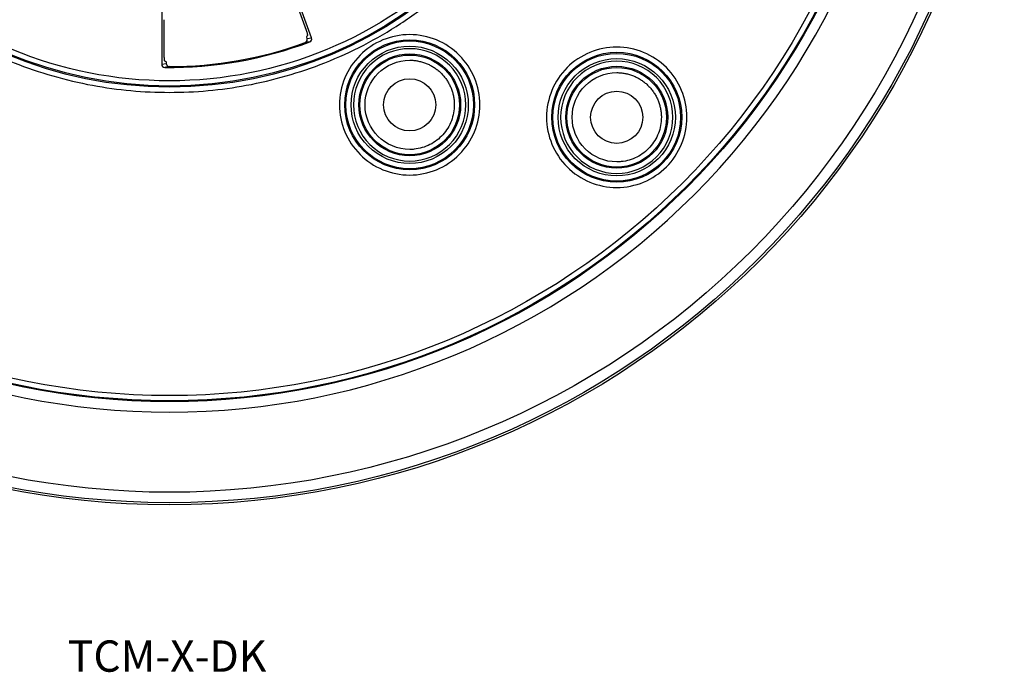
# Model space of a CAD drawing. Units: millimetres. Extents: x 28 to 188, y 22 to 248.
# Drawn here: x 94 to 188, y 22 to 85 of the extents above; entities that cross this region are included whole.
import ezdxf

# ---------------------------------------------------------------- set-up
doc = ezdxf.new("R2010")
doc.units = ezdxf.units.MM
doc.styles.add('SLDTEXTSTYLE0', font='TXT', dxfattribs={"width": 0.605})

msp = doc.modelspace()

# ---------------------------------------------------------------- linework, layer by layer
at = {"color": 7, "linetype": 'Continuous', "lineweight": 25}
for p, q in [((122.058, 82.93), (119.495, 89.972)), ((107.693, 87.891), (107.693, 80.397)), ((121.571, 83.63), (120.392, 86.87)), ((107.911, 84.67), (107.911, 81.221)), ((121.626, 82.861), (122.058, 82.93)), ((107.693, 80.397), (108.122, 80.48))]:
    msp.add_line(p, q, dxfattribs=at)
for centre, radius in [((108.436, 118.182), 80), ((108.436, 118.182), 79.788), ((108.436, 118.182), 70.108), ((108.436, 118.182), 70.025), ((108.436, 118.182), 39.975), ((108.436, 118.182), 39.868), ((131.456, 76.512), 6.225), ((131.456, 76.512), 6.118), ((131.456, 76.512), 4.882), ((131.456, 76.512), 4.775), ((151.296, 75.322), 6.225), ((151.296, 75.322), 6.118), ((151.296, 75.322), 4.882), ((151.296, 75.322), 4.775), ((131.456, 76.512), 2.5), ((151.296, 75.322), 2.5)]:
    msp.add_circle(centre, radius, dxfattribs=at)
for radius, start, end in [(38.087, 269.32833, 290.67167), (38, 269.99161, 290.00839)]:
    msp.add_arc((108.436, 118.182), radius, start, end, dxfattribs=at)
for centre, major_axis, start_param, end_param in [((101.102, 115.513), (36.759, 13.379), 4.922367, 4.925839), ((116.241, 118.182), (39.118, 0), 4.498939, 4.50241)]:
    msp.add_ellipse(centre, major_axis=major_axis, ratio=0.979895, start_param=start_param, end_param=end_param, dxfattribs=at)
for points, knots in [([(187.225, 118.182), (187.225, 97.287), (178.924, 77.245), (149.373, 47.695), (129.332, 39.393), (87.541, 39.393), (67.5, 47.695), (37.949, 77.245), (29.647, 97.287), (29.647, 118.182)], [0, 0, 0, 0, 0.25, 0.25, 0.5, 0.5, 0.75, 0.75, 1, 1, 1, 1]), ([(37.33, 118.182), (37.33, 99.324), (44.822, 81.237), (71.491, 54.568), (89.578, 47.076), (127.294, 47.076), (145.381, 54.568), (172.051, 81.237), (179.543, 99.324), (179.543, 118.182)], [0, 0, 0, 0, 0.25, 0.25, 0.5, 0.5, 0.75, 0.75, 1, 1, 1, 1]), ([(177.962, 118.182), (177.962, 99.743), (170.637, 82.058), (144.56, 55.982), (126.875, 48.657), (89.998, 48.657), (72.313, 55.982), (46.236, 82.058), (38.911, 99.743), (38.911, 118.182)], [0, 0, 0, 0, 0.25, 0.25, 0.5, 0.5, 0.75, 0.75, 1, 1, 1, 1]), ([(67.962, 118.182), (67.963, 117.976), (67.965, 117.564), (67.979, 116.946), (68.003, 116.33), (68.035, 115.714), (68.078, 115.099), (68.129, 114.484), (68.19, 113.871), (68.261, 113.258), (68.34, 112.647), (68.43, 112.036), (68.528, 111.426), (68.828, 109.732), (69.476, 106.98), (70.763, 103.209), (72.436, 99.532), (74.517, 95.972), (76.964, 92.617), (79.766, 89.512), (82.871, 86.71), (86.226, 84.263), (89.786, 82.182), (93.463, 80.509), (97.234, 79.222), (100.988, 78.338), (104.733, 77.82), (108.436, 77.652), (112.139, 77.82), (115.885, 78.338), (119.638, 79.222), (123.409, 80.508), (127.087, 82.182), (130.647, 84.263), (134.002, 86.71), (137.106, 89.512), (139.908, 92.616), (142.356, 95.972), (144.437, 99.532), (146.11, 103.209), (147.397, 106.98), (148.092, 109.933), (148.448, 112.034), (148.617, 113.257), (148.748, 114.484), (148.842, 115.713), (148.9, 116.947), (148.907, 117.77), (148.911, 118.182)], [0, 0, 0, 0, 0.004866, 0.009725, 0.014581, 0.019433, 0.024283, 0.029132, 0.033981, 0.038831, 0.043683, 0.048539, 0.0534, 0.058266, 0.089135, 0.120009, 0.152165, 0.184325, 0.217166, 0.25001, 0.282851, 0.315695, 0.347851, 0.380012, 0.410881, 0.441755, 0.470876, 0.500001, 0.529122, 0.558247, 0.589116, 0.61999, 0.652146, 0.684306, 0.717147, 0.749991, 0.782832, 0.815676, 0.847833, 0.879993, 0.910862, 0.941736, 0.951461, 0.961168, 0.970867, 0.980566, 0.990274, 1, 1, 1, 1]), ([(147.805, 118.182), (147.805, 107.741), (143.657, 97.727), (128.891, 82.962), (118.877, 78.814), (97.996, 78.814), (87.982, 82.962), (73.216, 97.727), (69.068, 107.741), (69.068, 118.182)], [0, 0, 0, 0, 0.25, 0.25, 0.5, 0.5, 0.75, 0.75, 1, 1, 1, 1]), ([(121.702, 83.144), (121.712, 83.151), (121.703, 83.206), (121.655, 83.384), (121.616, 83.507), (121.571, 83.63)], [0, 0, 0, 0, 0.5, 0.5, 1, 1, 1, 1]), ([(131.456, 83.237), (129.673, 83.237), (127.962, 82.528), (125.44, 80.006), (124.732, 78.296), (124.732, 74.729), (125.44, 73.018), (127.962, 70.496), (129.673, 69.788), (131.456, 69.788)], [0, 0, 0, 0, 0.25, 0.25, 0.5, 0.5, 0.75, 0.75, 1, 1, 1, 1]), ([(131.456, 69.788), (133.24, 69.788), (134.95, 70.496), (137.472, 73.018), (138.181, 74.729), (138.181, 78.296), (137.472, 80.006), (134.95, 82.528), (133.24, 83.237), (131.456, 83.237)], [0, 0, 0, 0, 0.25, 0.25, 0.5, 0.5, 0.75, 0.75, 1, 1, 1, 1]), ([(121.503, 82.509), (121.561, 82.548), (121.604, 82.607), (121.646, 82.738), (121.643, 82.806), (121.626, 82.861)], [0, 0, 0, 0, 0.5, 0.5, 1, 1, 1, 1]), ([(121.882, 82.547), (121.955, 82.575), (122.016, 82.632), (122.081, 82.773), (122.085, 82.856), (122.058, 82.93)], [0, 0, 0, 0, 0.5, 0.5, 1, 1, 1, 1]), ([(131.456, 70.894), (129.966, 70.894), (128.537, 71.486), (126.43, 73.593), (125.838, 75.022), (125.838, 78.002), (126.43, 79.431), (128.537, 81.539), (129.966, 82.131), (131.456, 82.131)], [0, 0, 0, 0, 0.25, 0.25, 0.5, 0.5, 0.75, 0.75, 1, 1, 1, 1]), ([(131.456, 82.131), (132.946, 82.131), (134.375, 81.539), (136.483, 79.431), (137.075, 78.002), (137.075, 75.022), (136.483, 73.593), (134.375, 71.486), (132.946, 70.894), (131.456, 70.894)], [0, 0, 0, 0, 0.25, 0.25, 0.5, 0.5, 0.75, 0.75, 1, 1, 1, 1]), ([(107.911, 81.221), (107.911, 81.09), (107.916, 80.962), (107.932, 80.778), (107.943, 80.723), (107.954, 80.72)], [0, 0, 0, 0, 0.5, 0.5, 1, 1, 1, 1]), ([(131.456, 81.894), (130.029, 81.894), (128.66, 81.327), (126.642, 79.308), (126.075, 77.94), (126.075, 75.085), (126.642, 73.716), (128.66, 71.698), (130.029, 71.131), (131.456, 71.131)], [0, 0, 0, 0, 0.25, 0.25, 0.5, 0.5, 0.75, 0.75, 1, 1, 1, 1]), ([(131.456, 71.131), (132.884, 71.131), (134.253, 71.698), (136.271, 73.716), (136.838, 75.085), (136.838, 77.94), (136.271, 79.308), (134.253, 81.327), (132.884, 81.894), (131.456, 81.894)], [0, 0, 0, 0, 0.25, 0.25, 0.5, 0.5, 0.75, 0.75, 1, 1, 1, 1]), ([(151.296, 82.047), (149.513, 82.047), (147.802, 81.338), (145.28, 78.816), (144.572, 77.106), (144.572, 73.539), (145.28, 71.828), (147.802, 69.306), (149.513, 68.598), (151.296, 68.598)], [0, 0, 0, 0, 0.25, 0.25, 0.5, 0.5, 0.75, 0.75, 1, 1, 1, 1]), ([(151.296, 68.598), (153.08, 68.598), (154.79, 69.306), (157.312, 71.828), (158.021, 73.539), (158.021, 77.106), (157.312, 78.816), (154.79, 81.338), (153.08, 82.047), (151.296, 82.047)], [0, 0, 0, 0, 0.25, 0.25, 0.5, 0.5, 0.75, 0.75, 1, 1, 1, 1]), ([(107.693, 80.397), (107.693, 80.318), (107.725, 80.242), (107.834, 80.131), (107.911, 80.099), (107.99, 80.098)], [0, 0, 0, 0, 0.5, 0.5, 1, 1, 1, 1]), ([(108.122, 80.48), (108.126, 80.423), (108.146, 80.358), (108.23, 80.249), (108.29, 80.208), (108.359, 80.191)], [0, 0, 0, 0, 0.5, 0.5, 1, 1, 1, 1]), ([(131.456, 72.237), (129.097, 72.237), (127.181, 74.153), (127.181, 78.872), (129.097, 80.788), (131.456, 80.788)], [0, 0, 0, 0, 0.5, 0.5, 1, 1, 1, 1]), ([(131.456, 80.788), (131.52, 80.787), (131.648, 80.785), (131.84, 80.772), (132.03, 80.751), (132.22, 80.72), (132.408, 80.682), (132.594, 80.635), (132.778, 80.58), (132.959, 80.516), (133.137, 80.445), (133.312, 80.366), (133.483, 80.279), (133.65, 80.184), (133.813, 80.082), (133.97, 79.972), (134.123, 79.856), (134.27, 79.733), (134.412, 79.604), (134.548, 79.468), (134.677, 79.326), (134.8, 79.179), (134.916, 79.026), (135.026, 78.868), (135.128, 78.706), (135.223, 78.539), (135.31, 78.368), (135.389, 78.193), (135.461, 78.015), (135.524, 77.834), (135.579, 77.65), (135.626, 77.464), (135.665, 77.276), (135.695, 77.086), (135.716, 76.896), (135.729, 76.704), (135.744, 76.056), (135.538, 74.942), (134.703, 73.583), (133.437, 72.612), (132.34, 72.292), (131.676, 72.24), (131.529, 72.238), (131.456, 72.237)], [0, 0, 0, 0, 0.014322, 0.028645, 0.042967, 0.05729, 0.071612, 0.085934, 0.100257, 0.114579, 0.128902, 0.143224, 0.157547, 0.171869, 0.186191, 0.200514, 0.214836, 0.229159, 0.243481, 0.257803, 0.272126, 0.286448, 0.300771, 0.315093, 0.329415, 0.343738, 0.35806, 0.372383, 0.386705, 0.401028, 0.41535, 0.429672, 0.443995, 0.458317, 0.47264, 0.486962, 0.501284, 0.617771, 0.73426, 0.850751, 0.967247, 0.983624, 1, 1, 1, 1]), ([(151.296, 69.704), (149.806, 69.704), (148.377, 70.296), (146.27, 72.403), (145.678, 73.832), (145.678, 76.812), (146.27, 78.241), (148.377, 80.349), (149.806, 80.941), (151.296, 80.941)], [0, 0, 0, 0, 0.25, 0.25, 0.5, 0.5, 0.75, 0.75, 1, 1, 1, 1]), ([(151.296, 80.704), (149.869, 80.704), (148.5, 80.137), (146.482, 78.118), (145.915, 76.75), (145.915, 73.895), (146.482, 72.526), (148.5, 70.508), (149.869, 69.941), (151.296, 69.941)], [0, 0, 0, 0, 0.25, 0.25, 0.5, 0.5, 0.75, 0.75, 1, 1, 1, 1]), ([(151.296, 80.941), (152.786, 80.941), (154.215, 80.349), (156.323, 78.241), (156.915, 76.812), (156.915, 73.832), (156.323, 72.403), (154.215, 70.296), (152.786, 69.704), (151.296, 69.704)], [0, 0, 0, 0, 0.25, 0.25, 0.5, 0.5, 0.75, 0.75, 1, 1, 1, 1]), ([(151.296, 69.941), (152.724, 69.941), (154.093, 70.508), (156.111, 72.526), (156.678, 73.895), (156.678, 76.75), (156.111, 78.118), (154.093, 80.137), (152.724, 80.704), (151.296, 80.704)], [0, 0, 0, 0, 0.25, 0.25, 0.5, 0.5, 0.75, 0.75, 1, 1, 1, 1]), ([(151.296, 71.047), (150.162, 71.047), (149.075, 71.497), (147.471, 73.101), (147.021, 74.188), (147.021, 76.456), (147.471, 77.544), (149.075, 79.147), (150.162, 79.598), (151.296, 79.598)], [0, 0, 0, 0, 0.25, 0.25, 0.5, 0.5, 0.75, 0.75, 1, 1, 1, 1]), ([(151.296, 79.598), (151.36, 79.597), (151.488, 79.595), (151.68, 79.582), (151.87, 79.561), (152.06, 79.53), (152.248, 79.492), (152.434, 79.445), (152.618, 79.39), (152.799, 79.326), (152.977, 79.255), (153.152, 79.176), (153.323, 79.089), (153.49, 78.994), (153.653, 78.892), (153.81, 78.782), (153.963, 78.666), (154.11, 78.543), (154.252, 78.414), (154.388, 78.278), (154.517, 78.136), (154.64, 77.989), (154.756, 77.836), (154.866, 77.678), (154.968, 77.516), (155.063, 77.349), (155.15, 77.178), (155.229, 77.003), (155.301, 76.825), (155.364, 76.644), (155.419, 76.46), (155.466, 76.274), (155.505, 76.086), (155.535, 75.896), (155.556, 75.706), (155.569, 75.514), (155.584, 74.866), (155.378, 73.752), (154.543, 72.393), (153.277, 71.422), (152.18, 71.102), (151.516, 71.05), (151.369, 71.048), (151.296, 71.047)], [0, 0, 0, 0, 0.014322, 0.028645, 0.042967, 0.05729, 0.071612, 0.085934, 0.100257, 0.114579, 0.128902, 0.143224, 0.157547, 0.171869, 0.186191, 0.200514, 0.214836, 0.229159, 0.243481, 0.257803, 0.272126, 0.286448, 0.300771, 0.315093, 0.329415, 0.343738, 0.35806, 0.372383, 0.386705, 0.401028, 0.41535, 0.429672, 0.443995, 0.458317, 0.47264, 0.486962, 0.501284, 0.617771, 0.73426, 0.850751, 0.967247, 0.983624, 1, 1, 1, 1])]:
    msp.add_open_spline(points, degree=3, knots=knots, dxfattribs=at)
for points in [[(121.626, 82.861), (121.59, 82.986), (121.575, 83.065), (121.587, 83.073)], [(121.882, 82.547), (121.734, 82.523), (121.586, 82.499), (121.438, 82.476)], [(121.438, 82.476), (121.461, 82.484), (121.483, 82.495), (121.503, 82.509)], [(108.087, 80.692), (108.101, 80.69), (108.114, 80.61), (108.122, 80.48)], [(108.431, 80.182), (108.284, 80.153), (108.137, 80.125), (107.99, 80.098)], [(108.359, 80.191), (108.382, 80.185), (108.407, 80.182), (108.431, 80.182)]]:
    msp.add_open_spline(points, degree=3, dxfattribs=at)

# ---------------------------------------------------------------- texts
at = {"color": 7, "linetype": 'Continuous', "lineweight": 0, "insert": (108.213, 25.197), "char_height": 3, "attachment_point": 2, "style": 'SLDTEXTSTYLE0'}
msp.add_mtext('TCM-X-DK', dxfattribs=at)

doc.saveas('drawing.dxf')
